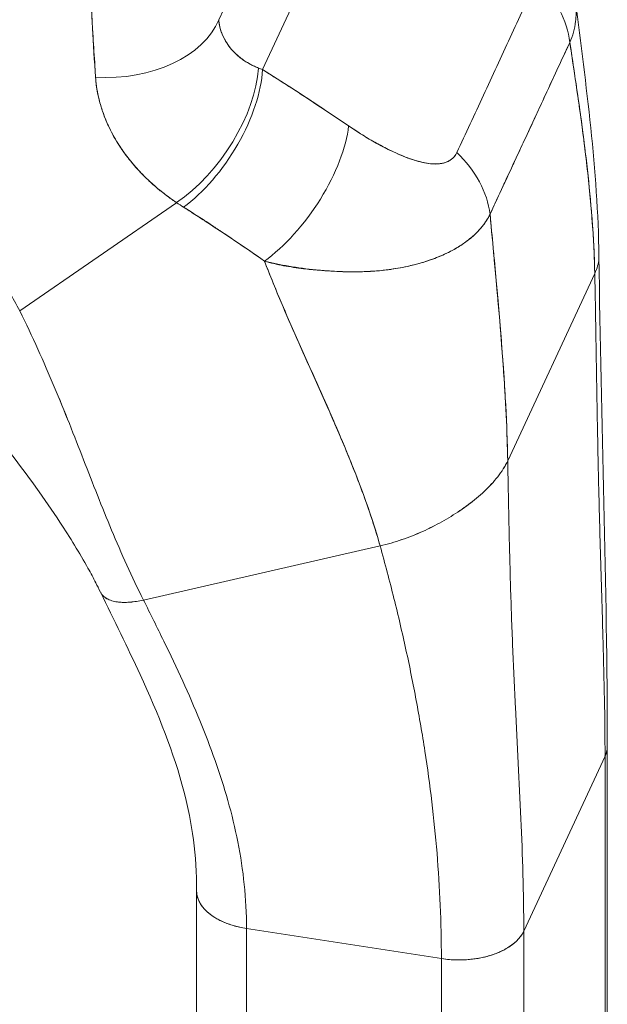
# Model space of a CAD drawing. Units: inches. Extents: x 26 to 575, y 11 to 354.
# Drawn here: x 557 to 557, y 249 to 251 of the extents above; entities that cross this region are included whole.
import ezdxf

# ---------------------------------------------------------------- set-up
doc = ezdxf.new("R2010")
doc.units = ezdxf.units.IN
doc.header["$LTSCALE"] = 35
doc.header["$MEASUREMENT"] = 0
doc.layers.add('Visible (ANSI)', color=7, linetype='Continuous', lineweight=5)

msp = doc.modelspace()

# ---------------------------------------------------------------- linework, layer by layer
at = {"layer": 'Visible (ANSI)'}
for p, q in [((556.9253, 250.6494), (557.1251, 251.08)), ((557.1251, 251.08), (556.9253, 250.6494)), ((556.8655, 250.7176), (556.9327, 250.8625)), ((556.9126, 250.6546), (556.9126, 250.6547)), ((557.2688, 250.5221), (557.2688, 250.522)), ((556.5937, 250.3195), (556.808, 250.4675)), ((556.808, 250.4675), (556.5937, 250.3195)), ((557.3775, 250.4141), (557.3775, 250.4141)), ((557.3775, 250.4141), (557.3775, 250.4141)), ((557.2603, 250.1145), (557.3792, 250.3706)), ((557.3792, 250.3706), (557.2603, 250.1145)), ((556.7627, 249.9244), (557.086, 249.9983)), ((557.086, 249.9983), (556.7627, 249.9244)), ((557.3963, 249.1364), (557.3963, 249.7245)), ((557.2822, 249.4717), (557.3932, 249.7108)), ((557.3932, 249.7108), (557.2822, 249.4717)), ((557.3932, 249.7108), (557.3932, 247.8726)), ((557.3932, 249.1227), (557.3932, 249.7108)), ((556.8354, 248.9385), (556.8354, 249.5267)), ((556.9035, 249.4754), (556.9035, 249.4754)), ((556.9035, 249.4754), (557.1697, 249.4342)), ((556.9035, 249.4754), (556.9035, 248.8873)), ((557.1697, 249.4342), (556.9035, 249.4754)), ((557.2822, 249.4717), (557.2822, 248.8836)), ((557.2822, 249.4717), (557.2822, 249.4717)), ((557.1697, 248.8461), (557.1697, 249.4342)), ((557.1697, 249.4342), (557.1697, 249.4342))]:
    msp.add_line(p, q, dxfattribs=at)
for centre, major_axis, ratio, start_param, end_param in [((557.1982, 250.6966), (0.1385, -0.0653), 0.789705, 0.459057, 1.166921), ((556.7176, 250.7405), (0.153, 0.0062), 0.665554, 4.55226, 5.996112), ((556.7176, 250.7405), (0.153, 0.0062), 0.665554, 4.552268, 5.996114), ((556.8135, 250.581), (0.0857, 0.1269), 0.497878, 4.025473, 5.591212), ((556.8135, 250.581), (-0.0857, -0.1269), 0.497877, 0.88388, 2.449619), ((556.8234, 250.5745), (0.0815, 0.1296), 0.473332, 4.00943, 5.588152), ((556.8234, 250.5745), (-0.0815, -0.1296), 0.473332, 0.867837, 2.446558), ((557.0715, 250.7258), (0.2141, 0.0134), 0.439778, 3.897245, 3.932953), ((557.0715, 250.7257), (0.214, 0.0133), 0.439316, 3.8975, 3.933213), ((556.941, 250.4975), (-0.0864, -0.1264), 0.436104, 0.8751, 2.464048), ((556.941, 250.4975), (0.0864, 0.1264), 0.436104, 4.016693, 5.605641), ((557.0889, 250.4612), (-0.1393, 0.0636), 0.78763, 3.590659, 4.298523), ((557.0889, 250.4612), (0.1393, -0.0636), 0.78763, 0.449066, 1.156931), ((557.0379, 250.6016), (0.3311, -0.0393), 0.623548, 4.02144, 4.060548), ((557.0379, 250.6016), (-0.3311, 0.0393), 0.623535, 0.879859, 0.918974), ((557.3044, 249.7245), (0.0919, 0), 0.57735, 0.266346, 0.266394), ((557.3044, 249.7245), (0.0919, 0), 0.57735, 6.021402, 6.282655), ((556.9273, 249.5267), (-0.0919, 0), 0.57735, 6.282997, 7.592164), ((557.1935, 249.4855), (0.0919, 0), 0.57735, 4.450599, 6.02137)]:
    msp.add_ellipse(centre, major_axis=major_axis, ratio=ratio, start_param=start_param, end_param=end_param, dxfattribs=at)
for points, knots in [([(556.6858, 250.8789), (556.6863, 250.8629), (556.6869, 250.8465), (556.6875, 250.8298), (556.6879, 250.8206), (556.6882, 250.8113), (556.6886, 250.802), (556.6887, 250.8007), (556.6887, 250.7994), (556.6888, 250.7981), (556.689, 250.7934), (556.6892, 250.7887), (556.6893, 250.784), (556.6899, 250.7697), (556.6905, 250.7553), (556.6912, 250.7409), (556.6916, 250.7344), (556.6919, 250.728), (556.6923, 250.7215), (556.6923, 250.7199), (556.6924, 250.7183), (556.6925, 250.7167), (556.6929, 250.7109), (556.6932, 250.7052), (556.6936, 250.6994), (556.6944, 250.686), (556.6953, 250.6726), (556.6961, 250.6591), (556.6964, 250.6548), (556.6966, 250.6505), (556.6969, 250.6463), (556.697, 250.6438), (556.6972, 250.6414), (556.6973, 250.639)], [0, 0, 0, 0, 0.215172, 0.215172, 0.215172, 0.333333, 0.333333, 0.333333, 0.349511, 0.349511, 0.349511, 0.409038, 0.409038, 0.409038, 0.587512, 0.587512, 0.587512, 0.666667, 0.666667, 0.666667, 0.686219, 0.686219, 0.686219, 0.756792, 0.756792, 0.756792, 0.91937, 0.91937, 0.91937, 0.970836, 0.970836, 0.970836, 1, 1, 1, 1]), ([(556.6973, 250.639), (556.6958, 250.6612), (556.6943, 250.6839), (556.693, 250.7072), (556.6929, 250.7099), (556.6927, 250.7126), (556.6926, 250.7153), (556.6913, 250.74), (556.6901, 250.7652), (556.6891, 250.7911), (556.689, 250.7924), (556.6889, 250.7938), (556.6889, 250.7952), (556.6878, 250.8225), (556.6867, 250.8504), (556.6858, 250.8789)], [0, 0, 0, 0, 0.298748, 0.298748, 0.298748, 0.333333, 0.333333, 0.333333, 0.649666, 0.649666, 0.649666, 0.666667, 0.666667, 0.666667, 1, 1, 1, 1]), ([(557.3452, 250.6865), (557.3471, 250.691), (557.3488, 250.6957), (557.3501, 250.7005), (557.3514, 250.7054), (557.3524, 250.7104), (557.3529, 250.7155), (557.3532, 250.718), (557.3534, 250.7205), (557.3536, 250.7231), (557.3537, 250.7258), (557.3537, 250.7285), (557.3536, 250.7313), (557.3535, 250.734), (557.3534, 250.7368), (557.3531, 250.7395), (557.3528, 250.7422), (557.3525, 250.745), (557.352, 250.7477), (557.3511, 250.7529), (557.3499, 250.7581), (557.3483, 250.7634), (557.3482, 250.7638), (557.3481, 250.7643), (557.3479, 250.7647), (557.3462, 250.7705), (557.344, 250.7763), (557.3413, 250.7822), (557.3387, 250.7881), (557.3357, 250.7941), (557.3322, 250.8001), (557.331, 250.802), (557.3299, 250.8039), (557.3287, 250.8058), (557.3261, 250.8099), (557.3233, 250.814), (557.3203, 250.8181), (557.316, 250.8241), (557.3112, 250.8302), (557.3059, 250.8363), (557.3052, 250.8371), (557.3046, 250.8378), (557.3039, 250.8386), (557.3007, 250.8422), (557.2974, 250.8459), (557.2939, 250.8495), (557.2922, 250.8512), (557.2906, 250.8529), (557.2889, 250.8546), (557.2854, 250.8582), (557.2817, 250.8618), (557.2779, 250.8654)], [0, 0, 0, 0, 0.0665991, 0.0665991, 0.0665991, 0.1337495, 0.1337495, 0.1337495, 0.1666667, 0.1666667, 0.1666667, 0.2014737, 0.2014737, 0.2014737, 0.235929, 0.235929, 0.235929, 0.2697581, 0.2697581, 0.2697581, 0.3333333, 0.3333333, 0.3333333, 0.3386445, 0.3386445, 0.3386445, 0.4081294, 0.4081294, 0.4081294, 0.4779605, 0.4779605, 0.4779605, 0.5, 0.5, 0.5, 0.5478044, 0.5478044, 0.5478044, 0.6171578, 0.6171578, 0.6171578, 0.6257679, 0.6257679, 0.6257679, 0.6666667, 0.6666667, 0.6666667, 0.6854252, 0.6854252, 0.6854252, 0.724914, 0.724914, 0.724914, 0.724914]), ([(556.5937, 250.3195), (556.5893, 250.3283), (556.5845, 250.3373), (556.5793, 250.3465), (556.574, 250.3556), (556.5684, 250.3649), (556.5622, 250.3744), (556.5561, 250.3839), (556.5495, 250.3935), (556.5424, 250.4032), (556.5354, 250.4129), (556.5278, 250.4227), (556.5198, 250.4327), (556.5118, 250.4426), (556.5033, 250.4526), (556.4943, 250.4627), (556.4852, 250.4728), (556.4757, 250.483), (556.4657, 250.4932), (556.4557, 250.5034), (556.4451, 250.5136), (556.434, 250.5239), (556.423, 250.5342), (556.4114, 250.5444), (556.3992, 250.5547), (556.3871, 250.5649), (556.3744, 250.5751), (556.3612, 250.5853), (556.348, 250.5955), (556.3342, 250.6056), (556.32, 250.6156), (556.3057, 250.6256), (556.2908, 250.6355), (556.2755, 250.6453), (556.2601, 250.6551), (556.2442, 250.6647), (556.2277, 250.6742), (556.2113, 250.6836), (556.1943, 250.6929), (556.1768, 250.702), (556.1593, 250.711), (556.1412, 250.7199), (556.1227, 250.7285), (556.1041, 250.7371), (556.085, 250.7454), (556.0654, 250.7534), (556.0545, 250.7579), (556.0433, 250.7622), (556.032, 250.7665)], [0, 0, 0, 0, 0.06426, 0.06426, 0.06426, 0.128523, 0.128523, 0.128523, 0.192785, 0.192785, 0.192785, 0.257047, 0.257047, 0.257047, 0.321309, 0.321309, 0.321309, 0.385571, 0.385571, 0.385571, 0.449834, 0.449834, 0.449834, 0.514096, 0.514096, 0.514096, 0.578358, 0.578358, 0.578358, 0.64262, 0.64262, 0.64262, 0.706882, 0.706882, 0.706882, 0.771145, 0.771145, 0.771145, 0.835407, 0.835407, 0.835407, 0.899669, 0.899669, 0.899669, 0.963931, 0.963931, 0.963931, 1, 1, 1, 1]), ([(557.1908, 250.5361), (557.2028, 250.562), (557.2149, 250.588), (557.2271, 250.6143), (557.2393, 250.6406), (557.2516, 250.6671), (557.2638, 250.6934), (557.276, 250.7196), (557.288, 250.7456), (557.3, 250.7714)], [0, 0, 0, 0, 0.333333, 0.333333, 0.333333, 0.666667, 0.666667, 0.666667, 1, 1, 1, 1]), ([(556.8655, 250.7176), (556.8657, 250.7158), (556.8659, 250.714), (556.8662, 250.7123), (556.8669, 250.7079), (556.8681, 250.7035), (556.8697, 250.6993), (556.8712, 250.6955), (556.8729, 250.6919), (556.875, 250.6884), (556.8768, 250.6853), (556.8789, 250.6822), (556.8812, 250.6793), (556.8832, 250.6768), (556.8855, 250.6743), (556.8878, 250.672), (556.8899, 250.6699), (556.8922, 250.6679), (556.8946, 250.666), (556.8967, 250.6643), (556.8989, 250.6627), (556.9012, 250.6611), (556.9033, 250.6597), (556.9055, 250.6584), (556.9077, 250.6571), (556.9098, 250.656), (556.912, 250.6549), (556.9142, 250.6539), (556.916, 250.653), (556.9179, 250.6522), (556.9198, 250.6515)], [0, 0, 0, 0, 0.063513, 0.063513, 0.063513, 0.222312, 0.222312, 0.222312, 0.363, 0.363, 0.363, 0.4873, 0.4873, 0.4873, 0.597282, 0.597282, 0.597282, 0.695064, 0.695064, 0.695064, 0.782876, 0.782876, 0.782876, 0.863021, 0.863021, 0.863021, 0.937815, 0.937815, 0.937815, 1, 1, 1, 1]), ([(556.8655, 250.7176), (556.8663, 250.7086), (556.8689, 250.6998), (556.8733, 250.6914), (556.8777, 250.683), (556.884, 250.6751), (556.8918, 250.6683), (556.8996, 250.6615), (556.9091, 250.6558), (556.9198, 250.6515)], [0, 0, 0, 0, 0.333333, 0.333333, 0.333333, 0.666667, 0.666667, 0.666667, 1, 1, 1, 1]), ([(557.2362, 250.4516), (557.2413, 250.4629), (557.2465, 250.4742), (557.2518, 250.4855), (557.2569, 250.4966), (557.2621, 250.5077), (557.2674, 250.519), (557.2689, 250.5223), (557.2705, 250.5256), (557.272, 250.5289), (557.2756, 250.5366), (557.2793, 250.5445), (557.2829, 250.5523), (557.2881, 250.5634), (557.2933, 250.5746), (557.2984, 250.5857), (557.302, 250.5933), (557.3055, 250.601), (557.309, 250.6086), (557.3106, 250.6121), (557.3123, 250.6156), (557.3139, 250.6192), (557.3191, 250.6305), (557.3242, 250.6417), (557.3294, 250.6528), (557.3346, 250.6641), (557.3399, 250.6753), (557.3452, 250.6865)], [0, 0, 0, 0, 0.146953, 0.146953, 0.146953, 0.291147, 0.291147, 0.291147, 0.333333, 0.333333, 0.333333, 0.431915, 0.431915, 0.431915, 0.570999, 0.570999, 0.570999, 0.666667, 0.666667, 0.666667, 0.711352, 0.711352, 0.711352, 0.854594, 0.854594, 0.854594, 1, 1, 1, 1]), ([(557.3452, 250.6865), (557.3362, 250.6675), (557.3274, 250.6484), (557.3185, 250.6293), (557.3092, 250.6092), (557.3, 250.5892), (557.2907, 250.5691), (557.2813, 250.5491), (557.272, 250.5291), (557.2627, 250.5091), (557.2598, 250.5028), (557.2569, 250.4966), (557.254, 250.4904), (557.248, 250.4775), (557.2421, 250.4645), (557.2362, 250.4516)], [0, 0, 0, 0, 0.24471, 0.24471, 0.24471, 0.500303, 0.500303, 0.500303, 0.755735, 0.755735, 0.755735, 0.834924, 0.834924, 0.834924, 1, 1, 1, 1]), ([(557.3792, 250.3706), (557.3788, 250.3906), (557.3778, 250.411), (557.3764, 250.432), (557.375, 250.4529), (557.3731, 250.4742), (557.3709, 250.496), (557.3686, 250.5177), (557.366, 250.5397), (557.3631, 250.5621), (557.3602, 250.5845), (557.357, 250.6071), (557.3536, 250.6299), (557.3509, 250.6486), (557.348, 250.6675), (557.3452, 250.6865)], [0, 0, 0, 0, 0.207436, 0.207436, 0.207436, 0.414872, 0.414872, 0.414872, 0.622309, 0.622309, 0.622309, 0.829745, 0.829745, 0.829745, 1, 1, 1, 1]), ([(557.3452, 250.6865), (557.3494, 250.6587), (557.3535, 250.6311), (557.3574, 250.6039), (557.3613, 250.5765), (557.3648, 250.5495), (557.3679, 250.523), (557.371, 250.4965), (557.3736, 250.4704), (557.3755, 250.445), (557.3774, 250.4195), (557.3787, 250.3947), (557.3792, 250.3706)], [0, 0, 0, 0, 0.249407, 0.249407, 0.249407, 0.499604, 0.499604, 0.499604, 0.749802, 0.749802, 0.749802, 1, 1, 1, 1]), ([(556.9253, 250.6494), (556.9361, 250.6426), (556.9469, 250.6357), (556.9576, 250.6289), (556.9602, 250.6272), (556.9628, 250.6256), (556.9653, 250.6239), (556.9769, 250.6165), (556.9883, 250.609), (556.9996, 250.6016), (557.0012, 250.6005), (557.0029, 250.5994), (557.0046, 250.5983), (557.0175, 250.5897), (557.0303, 250.581), (557.0429, 250.5724)], [0, 0, 0, 0, 0.268639, 0.268639, 0.268639, 0.333333, 0.333333, 0.333333, 0.623788, 0.623788, 0.623788, 0.666667, 0.666667, 0.666667, 1, 1, 1, 1]), ([(556.9253, 250.6494), (556.9388, 250.6409), (556.9521, 250.6324), (556.9654, 250.6239), (556.9786, 250.6154), (556.9917, 250.6068), (557.0046, 250.5982), (557.0175, 250.5897), (557.0303, 250.5811), (557.0429, 250.5724)], [0, 0, 0, 0, 0.333333, 0.333333, 0.333333, 0.666667, 0.666667, 0.666667, 1, 1, 1, 1]), ([(556.808, 250.4675), (556.8039, 250.4703), (556.7999, 250.4731), (556.7961, 250.4759), (556.7914, 250.4794), (556.7868, 250.483), (556.7825, 250.4866), (556.7778, 250.4905), (556.7733, 250.4946), (556.769, 250.4986), (556.7663, 250.5012), (556.7638, 250.5037), (556.7613, 250.5063), (556.7592, 250.5083), (556.7573, 250.5104), (556.7553, 250.5125), (556.7505, 250.5179), (556.7459, 250.5233), (556.7417, 250.5288), (556.7368, 250.535), (556.7323, 250.5414), (556.7283, 250.5478), (556.7281, 250.5482), (556.7279, 250.5485), (556.7277, 250.5488), (556.7233, 250.5559), (556.7193, 250.5631), (556.7159, 250.5703), (556.7122, 250.578), (556.7091, 250.5858), (556.7065, 250.5936), (556.7061, 250.5946), (556.7058, 250.5956), (556.7055, 250.5966), (556.7023, 250.6066), (556.7, 250.6168), (556.6986, 250.6268), (556.698, 250.6309), (556.6976, 250.6349), (556.6973, 250.639)], [0, 0, 0, 0, 0.057355, 0.057355, 0.057355, 0.127207, 0.127207, 0.127207, 0.203207, 0.203207, 0.203207, 0.25, 0.25, 0.25, 0.287987, 0.287987, 0.287987, 0.384242, 0.384242, 0.384242, 0.494472, 0.494472, 0.494472, 0.5, 0.5, 0.5, 0.620982, 0.620982, 0.620982, 0.75, 0.75, 0.75, 0.766262, 0.766262, 0.766262, 0.932672, 0.932672, 0.932672, 1, 1, 1, 1]), ([(556.6973, 250.639), (556.6977, 250.6318), (556.6987, 250.6246), (556.7001, 250.6174), (556.7009, 250.6136), (556.7018, 250.6098), (556.7028, 250.606), (556.7042, 250.6008), (556.7058, 250.5955), (556.7077, 250.5902), (556.7097, 250.5844), (556.7121, 250.5785), (556.7148, 250.5726), (556.7184, 250.5647), (556.7227, 250.5567), (556.7278, 250.5486), (556.73, 250.5451), (556.7323, 250.5416), (556.7348, 250.5381), (556.7399, 250.5307), (556.7458, 250.5232), (556.7524, 250.5157), (556.7547, 250.5131), (556.7571, 250.5105), (556.7596, 250.508), (556.7614, 250.5061), (556.7633, 250.5042), (556.7652, 250.5023), (556.7697, 250.4979), (556.7745, 250.4935), (556.7797, 250.4892), (556.7829, 250.4864), (556.7863, 250.4836), (556.7898, 250.4808), (556.7956, 250.4763), (556.8017, 250.4718), (556.808, 250.4675)], [0, 0, 0, 0, 0.13127, 0.13127, 0.13127, 0.2, 0.2, 0.2, 0.295706, 0.295706, 0.295706, 0.4, 0.4, 0.4, 0.539952, 0.539952, 0.539952, 0.6, 0.6, 0.6, 0.725303, 0.725303, 0.725303, 0.768562, 0.768562, 0.768562, 0.8, 0.8, 0.8, 0.873831, 0.873831, 0.873831, 0.921366, 0.921366, 0.921366, 1, 1, 1, 1]), ([(557.0429, 250.5724), (557.0483, 250.5687), (557.0538, 250.5651), (557.0594, 250.5616), (557.0657, 250.5577), (557.072, 250.5539), (557.0783, 250.5504), (557.0845, 250.5468), (557.0908, 250.5435), (557.0969, 250.5404), (557.1025, 250.5377), (557.108, 250.5351), (557.1133, 250.5328), (557.1182, 250.5308), (557.1229, 250.5289), (557.1275, 250.5273), (557.1293, 250.5267), (557.131, 250.5261), (557.1327, 250.5256), (557.1351, 250.5249), (557.1374, 250.5242), (557.1397, 250.5236), (557.1434, 250.5226), (557.1469, 250.5219), (557.1503, 250.5213), (557.1535, 250.5208), (557.1565, 250.5205), (557.1595, 250.5204), (557.1622, 250.5203), (557.1647, 250.5204), (557.1672, 250.5207), (557.1678, 250.5208), (557.1684, 250.5209), (557.169, 250.521), (557.1706, 250.5212), (557.1721, 250.5216), (557.1736, 250.522), (557.1755, 250.5225), (557.1772, 250.5232), (557.1789, 250.524), (557.1804, 250.5247), (557.1818, 250.5256), (557.1831, 250.5266), (557.1843, 250.5275), (557.1854, 250.5285), (557.1864, 250.5295), (557.1874, 250.5305), (557.1882, 250.5316), (557.189, 250.5328), (557.1897, 250.5338), (557.1903, 250.5349), (557.1908, 250.5361)], [0, 0, 0, 0, 0.090139, 0.090139, 0.090139, 0.192543, 0.192543, 0.192543, 0.294178, 0.294178, 0.294178, 0.386219, 0.386219, 0.386219, 0.468683, 0.468683, 0.468683, 0.5, 0.5, 0.5, 0.543483, 0.543483, 0.543483, 0.612641, 0.612641, 0.612641, 0.676614, 0.676614, 0.676614, 0.73542, 0.73542, 0.73542, 0.75, 0.75, 0.75, 0.789344, 0.789344, 0.789344, 0.838902, 0.838902, 0.838902, 0.884415, 0.884415, 0.884415, 0.926226, 0.926226, 0.926226, 0.964707, 0.964707, 0.964707, 1, 1, 1, 1]), ([(557.0429, 250.5724), (557.0542, 250.5648), (557.0649, 250.5581), (557.0751, 250.5522), (557.0853, 250.5463), (557.0949, 250.5413), (557.1041, 250.537), (557.1132, 250.5327), (557.1218, 250.5292), (557.1298, 250.5265), (557.1378, 250.5239), (557.1453, 250.522), (557.152, 250.5211), (557.1588, 250.5202), (557.1648, 250.5202), (557.17, 250.5211), (557.1752, 250.5221), (557.1796, 250.5239), (557.1831, 250.5265), (557.1865, 250.529), (557.1891, 250.5322), (557.1908, 250.5361)], [0, 0, 0, 0, 0.142857, 0.142857, 0.142857, 0.285714, 0.285714, 0.285714, 0.428571, 0.428571, 0.428571, 0.571429, 0.571429, 0.571429, 0.714286, 0.714286, 0.714286, 0.857143, 0.857143, 0.857143, 1, 1, 1, 1]), ([(556.8176, 250.4613), (556.8292, 250.4539), (556.8411, 250.4464), (556.8531, 250.4385), (556.8577, 250.4354), (556.8624, 250.4324), (556.8671, 250.4293), (556.8674, 250.4291), (556.8676, 250.4289), (556.8679, 250.4287), (556.8752, 250.4239), (556.8825, 250.4189), (556.8899, 250.4139), (556.9024, 250.4055), (556.9152, 250.3967), (556.928, 250.3876)], [0, 0, 0, 0, 0.333333, 0.333333, 0.333333, 0.461137, 0.461137, 0.461137, 0.468697, 0.468697, 0.468697, 0.666667, 0.666667, 0.666667, 1, 1, 1, 1]), ([(556.928, 250.3876), (556.9146, 250.3971), (556.9011, 250.4063), (556.8876, 250.4155), (556.8746, 250.4243), (556.8615, 250.433), (556.8483, 250.4416), (556.8381, 250.4482), (556.8279, 250.4548), (556.8176, 250.4613)], [0, 0, 0, 0, 0.368344, 0.368344, 0.368344, 0.724557, 0.724557, 0.724557, 1, 1, 1, 1]), ([(557.2362, 250.4516), (557.2348, 250.4488), (557.2333, 250.4461), (557.2316, 250.4434), (557.2297, 250.4406), (557.2277, 250.4378), (557.2255, 250.4351), (557.2232, 250.4321), (557.2206, 250.4293), (557.2179, 250.4266), (557.2167, 250.4254), (557.2155, 250.4242), (557.2143, 250.4231), (557.2124, 250.4214), (557.2104, 250.4197), (557.2083, 250.418), (557.2047, 250.415), (557.2008, 250.4122), (557.1966, 250.4094), (557.1921, 250.4065), (557.1874, 250.4037), (557.1823, 250.4011), (557.1813, 250.4006), (557.1803, 250.4), (557.1793, 250.3995), (557.1749, 250.3973), (557.1702, 250.3952), (557.1654, 250.3933), (557.1591, 250.3907), (557.1525, 250.3884), (557.1455, 250.3863), (557.1412, 250.3849), (557.1367, 250.3837), (557.132, 250.3825), (557.129, 250.3818), (557.1259, 250.381), (557.1228, 250.3804), (557.1147, 250.3786), (557.1061, 250.3771), (557.0971, 250.3759), (557.0893, 250.3749), (557.0812, 250.3741), (557.0727, 250.3736), (557.0712, 250.3735), (557.0696, 250.3735), (557.0681, 250.3734), (557.0575, 250.3729), (557.0465, 250.3728), (557.0352, 250.3731), (557.0244, 250.3735), (557.0133, 250.3742), (557.0022, 250.3752), (557.0009, 250.3753), (556.9997, 250.3754), (556.9985, 250.3756), (556.9861, 250.3768), (556.9736, 250.3785), (556.9611, 250.3807), (556.9501, 250.3826), (556.9391, 250.3849), (556.928, 250.3876)], [0, 0, 0, 0, 0.045131, 0.045131, 0.045131, 0.093426, 0.093426, 0.093426, 0.144884, 0.144884, 0.144884, 0.166667, 0.166667, 0.166667, 0.199814, 0.199814, 0.199814, 0.258524, 0.258524, 0.258524, 0.321011, 0.321011, 0.321011, 0.333333, 0.333333, 0.333333, 0.387116, 0.387116, 0.387116, 0.456419, 0.456419, 0.456419, 0.5, 0.5, 0.5, 0.528256, 0.528256, 0.528256, 0.602165, 0.602165, 0.602165, 0.666667, 0.666667, 0.666667, 0.678273, 0.678273, 0.678273, 0.757412, 0.757412, 0.757412, 0.833333, 0.833333, 0.833333, 0.841729, 0.841729, 0.841729, 0.926303, 0.926303, 0.926303, 1, 1, 1, 1]), ([(556.928, 250.3876), (556.9365, 250.3851), (556.9452, 250.3831), (556.9541, 250.3814), (556.9631, 250.3797), (556.9723, 250.3783), (556.9814, 250.3772), (556.9884, 250.3764), (556.9955, 250.3757), (557.0024, 250.3752), (557.0025, 250.3752), (557.0026, 250.3752), (557.0028, 250.3752), (557.005, 250.375), (557.0073, 250.3748), (557.0096, 250.3746), (557.0192, 250.374), (557.0286, 250.3735), (557.0379, 250.3732), (557.0474, 250.373), (557.0566, 250.373), (557.0655, 250.3733), (557.0681, 250.3734), (557.0705, 250.3735), (557.073, 250.3737), (557.0784, 250.374), (557.0836, 250.3744), (557.0887, 250.3749), (557.0898, 250.375), (557.0908, 250.3751), (557.0919, 250.3753), (557.1005, 250.3762), (557.1087, 250.3775), (557.1166, 250.3791), (557.122, 250.3801), (557.1272, 250.3813), (557.1323, 250.3826), (557.1347, 250.3832), (557.137, 250.3838), (557.1392, 250.3844), (557.1465, 250.3864), (557.1533, 250.3887), (557.1598, 250.3911), (557.1663, 250.3935), (557.1724, 250.3962), (557.1782, 250.399), (557.1786, 250.3992), (557.1791, 250.3994), (557.1795, 250.3996), (557.1848, 250.4023), (557.1897, 250.405), (557.1943, 250.408), (557.1968, 250.4095), (557.1991, 250.4111), (557.2014, 250.4127), (557.2038, 250.4144), (557.206, 250.4161), (557.2081, 250.4178), (557.2103, 250.4196), (557.2124, 250.4214), (557.2144, 250.4232), (557.2162, 250.4249), (557.218, 250.4267), (557.2197, 250.4284), (557.2232, 250.4321), (557.2263, 250.4358), (557.2291, 250.4397), (557.2318, 250.4435), (557.2341, 250.4475), (557.2362, 250.4516)], [0, 0, 0, 0, 0.059089, 0.059089, 0.059089, 0.119883, 0.119883, 0.119883, 0.166667, 0.166667, 0.166667, 0.167443, 0.167443, 0.167443, 0.182749, 0.182749, 0.182749, 0.247761, 0.247761, 0.247761, 0.314587, 0.314587, 0.314587, 0.333333, 0.333333, 0.333333, 0.374243, 0.374243, 0.374243, 0.382853, 0.382853, 0.382853, 0.452216, 0.452216, 0.452216, 0.5, 0.5, 0.5, 0.522064, 0.522064, 0.522064, 0.591884, 0.591884, 0.591884, 0.661356, 0.661356, 0.661356, 0.666667, 0.666667, 0.666667, 0.730236, 0.730236, 0.730236, 0.764063, 0.764063, 0.764063, 0.798519, 0.798519, 0.798519, 0.833333, 0.833333, 0.833333, 0.866245, 0.866245, 0.866245, 0.933397, 0.933397, 0.933397, 1, 1, 1, 1]), ([(557.2603, 250.1145), (557.2599, 250.1387), (557.2589, 250.1642), (557.2575, 250.1907), (557.2561, 250.2173), (557.2542, 250.2449), (557.252, 250.2733), (557.2498, 250.3017), (557.2473, 250.331), (557.2446, 250.3608), (557.2419, 250.3905), (557.239, 250.4209), (557.2362, 250.4516)], [0, 0, 0, 0, 0.250198, 0.250198, 0.250198, 0.500396, 0.500396, 0.500396, 0.750593, 0.750593, 0.750593, 1, 1, 1, 1]), ([(557.2362, 250.4516), (557.2381, 250.4306), (557.24, 250.4098), (557.242, 250.3893), (557.2443, 250.3643), (557.2465, 250.3396), (557.2486, 250.3154), (557.2506, 250.2912), (557.2525, 250.2675), (557.2542, 250.2445), (557.2558, 250.2214), (557.2571, 250.1989), (557.2582, 250.1772), (557.2592, 250.1555), (557.2599, 250.1346), (557.2603, 250.1145)], [0, 0, 0, 0, 0.170255, 0.170255, 0.170255, 0.377691, 0.377691, 0.377691, 0.585128, 0.585128, 0.585128, 0.792564, 0.792564, 0.792564, 1, 1, 1, 1]), ([(556.928, 250.3876), (556.9282, 250.3872), (556.9283, 250.3868), (556.9285, 250.3865), (556.937, 250.3642), (556.9462, 250.3422), (556.9556, 250.3202), (556.965, 250.2981), (556.9748, 250.2762), (556.9846, 250.2544), (556.9944, 250.2325), (557.0042, 250.2108), (557.0137, 250.1891), (557.0233, 250.1674), (557.0326, 250.1458), (557.0414, 250.1243), (557.0502, 250.1029), (557.0585, 250.0816), (557.066, 250.0606), (557.0735, 250.0395), (557.0803, 250.0187), (557.086, 249.9983)], [0, 0, 0, 0, 0.002892, 0.002892, 0.002892, 0.169077, 0.169077, 0.169077, 0.335261, 0.335261, 0.335261, 0.501446, 0.501446, 0.501446, 0.667631, 0.667631, 0.667631, 0.833815, 0.833815, 0.833815, 1, 1, 1, 1]), ([(557.086, 249.9983), (557.0817, 250.0137), (557.0768, 250.0292), (557.0715, 250.045), (557.0661, 250.0607), (557.0603, 250.0766), (557.0541, 250.0926), (557.0479, 250.1086), (557.0414, 250.1247), (557.0346, 250.1409), (557.0278, 250.1571), (557.0207, 250.1733), (557.0135, 250.1896), (557.0063, 250.2059), (556.999, 250.2223), (556.9916, 250.2387), (556.9842, 250.2551), (556.9769, 250.2716), (556.9696, 250.2881), (556.9623, 250.3046), (556.9551, 250.3211), (556.9482, 250.3377), (556.9412, 250.3543), (556.9344, 250.3709), (556.928, 250.3876)], [0, 0, 0, 0, 0.125, 0.125, 0.125, 0.25, 0.25, 0.25, 0.375, 0.375, 0.375, 0.5, 0.5, 0.5, 0.625, 0.625, 0.625, 0.75, 0.75, 0.75, 0.875, 0.875, 0.875, 1, 1, 1, 1]), ([(557.3792, 250.3706), (557.3809, 250.3744), (557.3835, 250.3813), (557.3848, 250.3888), (557.3849, 250.3928), (557.3849, 250.3939)], [0, 0, 0, 0, 0.0666667, 0.1333333, 0.1611251, 0.1611251, 0.1611251, 0.1611251]), ([(557.3849, 250.3939), (557.3849, 250.3928), (557.3849, 250.3916), (557.3848, 250.3904), (557.3846, 250.3875), (557.384, 250.3844), (557.3831, 250.3811), (557.3822, 250.3779), (557.3809, 250.3744), (557.3792, 250.3706)], [0.8388749, 0.8388749, 0.8388749, 0.8388749, 0.8666667, 0.8666667, 0.8666667, 0.9333333, 0.9333333, 0.9333333, 1, 1, 1, 1]), ([(557.3932, 249.7108), (557.3932, 249.7369), (557.3929, 249.763), (557.3924, 249.7891), (557.3919, 249.8152), (557.3913, 249.8413), (557.3905, 249.8675), (557.3898, 249.8937), (557.389, 249.92), (557.3882, 249.9464), (557.3874, 249.9728), (557.3867, 249.9994), (557.3859, 250.0263), (557.3852, 250.0531), (557.3845, 250.0803), (557.3839, 250.1078), (557.3833, 250.1353), (557.3828, 250.1633), (557.3823, 250.1918), (557.3818, 250.2202), (557.3813, 250.2493), (557.3808, 250.279), (557.3804, 250.3088), (557.3798, 250.3393), (557.3792, 250.3706)], [0, 0, 0, 0, 0.125, 0.125, 0.125, 0.25, 0.25, 0.25, 0.375, 0.375, 0.375, 0.5, 0.5, 0.5, 0.625, 0.625, 0.625, 0.75, 0.75, 0.75, 0.875, 0.875, 0.875, 1, 1, 1, 1]), ([(557.3792, 250.3706), (557.3798, 250.3393), (557.3804, 250.3088), (557.3808, 250.279), (557.3813, 250.2493), (557.3818, 250.2202), (557.3823, 250.1918), (557.3828, 250.1633), (557.3833, 250.1353), (557.3839, 250.1078), (557.3845, 250.0803), (557.3852, 250.0531), (557.3859, 250.0263), (557.3867, 249.9994), (557.3874, 249.9728), (557.3882, 249.9464), (557.389, 249.92), (557.3898, 249.8937), (557.3905, 249.8675), (557.3913, 249.8413), (557.3919, 249.8152), (557.3924, 249.7891), (557.3929, 249.763), (557.3932, 249.7369), (557.3932, 249.7108)], [0, 0, 0, 0, 0.125, 0.125, 0.125, 0.25, 0.25, 0.25, 0.375, 0.375, 0.375, 0.5, 0.5, 0.5, 0.625, 0.625, 0.625, 0.75, 0.75, 0.75, 0.875, 0.875, 0.875, 1, 1, 1, 1]), ([(556.7627, 249.9244), (556.7547, 249.9405), (556.7471, 249.9564), (556.7399, 249.9722), (556.7327, 249.9881), (556.7259, 250.0039), (556.7193, 250.0198), (556.7126, 250.0357), (556.7062, 250.0516), (556.6999, 250.0676), (556.6935, 250.0837), (556.6872, 250.0998), (556.6809, 250.1161), (556.6745, 250.1324), (556.6681, 250.1489), (556.6615, 250.1655), (556.6549, 250.1821), (556.648, 250.1989), (556.6409, 250.2159), (556.6338, 250.2329), (556.6263, 250.25), (556.6185, 250.2673), (556.6107, 250.2846), (556.6024, 250.302), (556.5937, 250.3195)], [0, 0, 0, 0, 0.125, 0.125, 0.125, 0.25, 0.25, 0.25, 0.375, 0.375, 0.375, 0.5, 0.5, 0.5, 0.625, 0.625, 0.625, 0.75, 0.75, 0.75, 0.875001, 0.875001, 0.875001, 1, 1, 1, 1]), ([(556.5937, 250.3195), (556.6024, 250.302), (556.6107, 250.2846), (556.6185, 250.2673), (556.6263, 250.25), (556.6338, 250.2329), (556.6409, 250.2159), (556.648, 250.199), (556.6548, 250.1822), (556.6615, 250.1655), (556.6681, 250.1489), (556.6745, 250.1324), (556.6809, 250.1161), (556.6872, 250.0998), (556.6935, 250.0837), (556.6999, 250.0676), (556.7062, 250.0516), (556.7126, 250.0357), (556.7193, 250.0198), (556.7259, 250.0039), (556.7327, 249.9881), (556.7399, 249.9722), (556.7471, 249.9564), (556.7547, 249.9405), (556.7627, 249.9244)], [0, 0, 0, 0, 0.124961, 0.124961, 0.124961, 0.249967, 0.249967, 0.249967, 0.374972, 0.374972, 0.374972, 0.499978, 0.499978, 0.499978, 0.624983, 0.624983, 0.624983, 0.749989, 0.749989, 0.749989, 0.874994, 0.874994, 0.874994, 1, 1, 1, 1]), ([(556.7041, 249.935), (556.7019, 249.9397), (556.6997, 249.944), (556.6944, 249.9543), (556.6908, 249.961), (556.6754, 249.9885), (556.6624, 250.0098), (556.6072, 250.0938), (556.5561, 250.1595), (556.4838, 250.2431), (556.4699, 250.2588), (556.4557, 250.2745)], [0, 0, 0, 0, 0.062416, 0.062416, 0.164444, 0.164444, 0.470596, 0.470596, 1.398736, 1.398736, 1.609174, 1.609174, 1.609174, 1.609174]), ([(557.2603, 250.1145), (557.2586, 250.1108), (557.2565, 250.1071), (557.2543, 250.1035), (557.252, 250.0999), (557.2494, 250.0964), (557.2467, 250.0929), (557.2439, 250.0894), (557.241, 250.086), (557.2379, 250.0827), (557.2348, 250.0793), (557.2316, 250.0761), (557.2282, 250.0729), (557.2248, 250.0697), (557.2213, 250.0666), (557.2177, 250.0636), (557.2141, 250.0606), (557.2104, 250.0577), (557.2066, 250.0548), (557.2028, 250.052), (557.1989, 250.0492), (557.195, 250.0465), (557.191, 250.0439), (557.187, 250.0412), (557.1829, 250.0387), (557.1788, 250.0362), (557.1746, 250.0337), (557.1703, 250.0314), (557.1661, 250.029), (557.1617, 250.0267), (557.1573, 250.0245), (557.1529, 250.0223), (557.1485, 250.0201), (557.1439, 250.0181), (557.1394, 250.0161), (557.1348, 250.0141), (557.1301, 250.0122), (557.1254, 250.0104), (557.1207, 250.0086), (557.1159, 250.0069), (557.111, 250.0053), (557.1061, 250.0037), (557.1012, 250.0022), (557.0962, 250.0008), (557.0911, 249.9995), (557.086, 249.9983)], [0, 0, 0, 0, 0.066667, 0.066667, 0.066667, 0.133333, 0.133333, 0.133333, 0.2, 0.2, 0.2, 0.266667, 0.266667, 0.266667, 0.333333, 0.333333, 0.333333, 0.4, 0.4, 0.4, 0.466667, 0.466667, 0.466667, 0.533333, 0.533333, 0.533333, 0.6, 0.6, 0.6, 0.666667, 0.666667, 0.666667, 0.733333, 0.733333, 0.733333, 0.8, 0.8, 0.8, 0.866667, 0.866667, 0.866667, 0.933333, 0.933333, 0.933333, 1, 1, 1, 1]), ([(557.2822, 249.4717), (557.2822, 249.4979), (557.2818, 249.5236), (557.2811, 249.5492), (557.2803, 249.5748), (557.2794, 249.6002), (557.2782, 249.6255), (557.2771, 249.6509), (557.2758, 249.6761), (557.2746, 249.7015), (557.2733, 249.7268), (557.272, 249.7523), (557.2707, 249.778), (557.2695, 249.8038), (557.2683, 249.8298), (557.2672, 249.8563), (557.2661, 249.8828), (557.2652, 249.9098), (557.2643, 249.9376), (557.2635, 249.9653), (557.2627, 249.9937), (557.2621, 250.0231), (557.2614, 250.0525), (557.2609, 250.0829), (557.2603, 250.1145)], [0, 0, 0, 0, 0.125, 0.125, 0.125, 0.25, 0.25, 0.25, 0.375, 0.375, 0.375, 0.5, 0.5, 0.5, 0.625, 0.625, 0.625, 0.75, 0.75, 0.75, 0.875, 0.875, 0.875, 1, 1, 1, 1]), ([(557.2603, 250.1145), (557.2609, 250.0829), (557.2614, 250.0525), (557.2621, 250.0231), (557.2627, 249.9937), (557.2635, 249.9653), (557.2643, 249.9376), (557.2652, 249.9098), (557.2661, 249.8828), (557.2672, 249.8563), (557.2683, 249.8298), (557.2695, 249.8038), (557.2707, 249.778), (557.272, 249.7523), (557.2733, 249.7268), (557.2746, 249.7015), (557.2758, 249.6761), (557.2771, 249.6509), (557.2782, 249.6255), (557.2794, 249.6002), (557.2803, 249.5748), (557.2811, 249.5492), (557.2818, 249.5236), (557.2822, 249.4979), (557.2822, 249.4717)], [0, 0, 0, 0, 0.125, 0.125, 0.125, 0.25, 0.25, 0.25, 0.375, 0.375, 0.375, 0.5, 0.5, 0.5, 0.625, 0.625, 0.625, 0.75, 0.75, 0.75, 0.875, 0.875, 0.875, 1, 1, 1, 1]), ([(557.1697, 249.4342), (557.1697, 249.4588), (557.1692, 249.4831), (557.1681, 249.5071), (557.1671, 249.5311), (557.1656, 249.5548), (557.1637, 249.5784), (557.1617, 249.6019), (557.1594, 249.6253), (557.1566, 249.6485), (557.1538, 249.6718), (557.1507, 249.6949), (557.1471, 249.7179), (557.1436, 249.741), (557.1396, 249.764), (557.1353, 249.7871), (557.131, 249.8101), (557.1264, 249.8332), (557.1213, 249.8565), (557.1162, 249.8797), (557.1108, 249.9031), (557.1049, 249.9267), (557.099, 249.9503), (557.0928, 249.9741), (557.086, 249.9983)], [0, 0, 0, 0, 0.125, 0.125, 0.125, 0.25, 0.25, 0.25, 0.375, 0.375, 0.375, 0.5, 0.5, 0.5, 0.625, 0.625, 0.625, 0.75, 0.75, 0.75, 0.875, 0.875, 0.875, 1, 1, 1, 1]), ([(557.086, 249.9983), (557.0928, 249.9741), (557.099, 249.9503), (557.1049, 249.9267), (557.1108, 249.9031), (557.1162, 249.8797), (557.1213, 249.8565), (557.1264, 249.8332), (557.131, 249.8101), (557.1353, 249.7871), (557.1396, 249.764), (557.1436, 249.741), (557.1471, 249.7179), (557.1507, 249.6949), (557.1538, 249.6718), (557.1566, 249.6485), (557.1594, 249.6253), (557.1617, 249.6019), (557.1637, 249.5784), (557.1656, 249.5548), (557.1671, 249.5311), (557.1681, 249.5071), (557.1692, 249.4831), (557.1697, 249.4588), (557.1697, 249.4342)], [0, 0, 0, 0, 0.125, 0.125, 0.125, 0.25, 0.25, 0.25, 0.375, 0.375, 0.375, 0.5, 0.5, 0.5, 0.625, 0.625, 0.625, 0.75, 0.75, 0.75, 0.875, 0.875, 0.875, 1, 1, 1, 1]), ([(556.7041, 249.935), (556.7043, 249.9346), (556.7049, 249.9335), (556.7059, 249.9321), (556.7071, 249.9306), (556.7084, 249.9293), (556.7103, 249.9278), (556.7127, 249.9262), (556.7159, 249.9246), (556.7193, 249.9234), (556.7231, 249.9224), (556.7273, 249.9217), (556.7322, 249.9212), (556.7379, 249.9211), (556.7447, 249.9214), (556.7528, 249.9224), (556.7592, 249.9236), (556.7627, 249.9244)], [0.2294118, 0.2294118, 0.2294118, 0.2294118, 0.25, 0.28125, 0.3125, 0.34375, 0.375, 0.4375, 0.5, 0.5625, 0.625, 0.6875, 0.75, 0.8125, 0.875, 0.9375, 1, 1, 1, 1]), ([(556.8354, 249.5267), (556.8354, 249.5758), (556.8293, 249.619), (556.8043, 249.7156), (556.7833, 249.7678), (556.7416, 249.8585), (556.7224, 249.8975), (556.7041, 249.935)], [0, 0, 0, 0, 0.623895, 0.623895, 1.372017, 1.372017, 1.859816, 1.859816, 1.859816, 1.859816]), ([(556.7627, 249.9244), (556.7592, 249.9236), (556.756, 249.923), (556.753, 249.9225), (556.7501, 249.9221), (556.7474, 249.9217), (556.7449, 249.9215), (556.7424, 249.9213), (556.7401, 249.9212), (556.7381, 249.9212), (556.736, 249.9211), (556.7341, 249.9212), (556.7323, 249.9213), (556.7306, 249.9214), (556.7289, 249.9215), (556.7274, 249.9217), (556.7259, 249.9219), (556.7245, 249.9222), (556.7232, 249.9225), (556.7218, 249.9227), (556.7206, 249.9231), (556.7194, 249.9234), (556.7182, 249.9238), (556.7171, 249.9242), (556.716, 249.9247), (556.7149, 249.9251), (556.7138, 249.9256), (556.7128, 249.9262), (556.7117, 249.9268), (556.7108, 249.9274), (556.7098, 249.9282), (556.7093, 249.9285), (556.7089, 249.9289), (556.7084, 249.9293), (556.708, 249.9297), (556.7075, 249.9302), (556.7071, 249.9306), (556.7067, 249.9311), (556.7063, 249.9316), (556.7059, 249.9321), (556.7055, 249.9326), (556.7051, 249.9332), (556.7048, 249.9338), (556.7046, 249.9342), (556.7043, 249.9346), (556.7041, 249.935)], [0, 0, 0, 0, 0.0625, 0.0625, 0.0625, 0.125, 0.125, 0.125, 0.1875, 0.1875, 0.1875, 0.25, 0.25, 0.25, 0.3125, 0.3125, 0.3125, 0.375, 0.375, 0.375, 0.4375, 0.4375, 0.4375, 0.5, 0.5, 0.5, 0.5625, 0.5625, 0.5625, 0.625, 0.625, 0.625, 0.65625, 0.65625, 0.65625, 0.6875, 0.6875, 0.6875, 0.71875, 0.71875, 0.71875, 0.75, 0.75, 0.75, 0.7705882, 0.7705882, 0.7705882, 0.7705882]), ([(556.7627, 249.9244), (556.7723, 249.9054), (556.7816, 249.8867), (556.7905, 249.8683), (556.7995, 249.8499), (556.8081, 249.8318), (556.8163, 249.8137), (556.8246, 249.7956), (556.8324, 249.7776), (556.8398, 249.7595), (556.8472, 249.7415), (556.8542, 249.7234), (556.8606, 249.7052), (556.8671, 249.687), (556.8729, 249.6687), (556.8781, 249.6502), (556.8833, 249.6316), (556.8879, 249.6128), (556.8916, 249.5937), (556.8954, 249.5747), (556.8984, 249.5553), (556.9004, 249.5356), (556.9024, 249.5159), (556.9035, 249.4958), (556.9035, 249.4754)], [0, 0, 0, 0, 0.125, 0.125, 0.125, 0.25, 0.25, 0.25, 0.375, 0.375, 0.375, 0.5, 0.5, 0.5, 0.625, 0.625, 0.625, 0.75, 0.75, 0.75, 0.875, 0.875, 0.875, 1, 1, 1, 1]), ([(556.9035, 249.4754), (556.9035, 249.4958), (556.9024, 249.5159), (556.9004, 249.5356), (556.8984, 249.5553), (556.8954, 249.5747), (556.8916, 249.5937), (556.8879, 249.6128), (556.8833, 249.6316), (556.8781, 249.6502), (556.8729, 249.6687), (556.8671, 249.687), (556.8606, 249.7052), (556.8542, 249.7234), (556.8472, 249.7415), (556.8398, 249.7595), (556.8324, 249.7776), (556.8246, 249.7956), (556.8163, 249.8137), (556.8081, 249.8318), (556.7995, 249.8499), (556.7905, 249.8683), (556.7816, 249.8867), (556.7723, 249.9054), (556.7627, 249.9244)], [0, 0, 0, 0, 0.125, 0.125, 0.125, 0.25, 0.25, 0.25, 0.375, 0.375, 0.375, 0.5, 0.5, 0.5, 0.625, 0.625, 0.625, 0.75, 0.75, 0.75, 0.875, 0.875, 0.875, 1, 1, 1, 1]), ([(557.3963, 249.7245), (557.3963, 249.7227), (557.3961, 249.7208), (557.3958, 249.7188), (557.3953, 249.7163), (557.3945, 249.7136), (557.3932, 249.7108)], [0.881796, 0.881796, 0.881796, 0.881796, 0.9333333, 0.9333333, 0.9333333, 1, 1, 1, 1]), ([(556.9035, 249.4754), (556.9002, 249.4759), (556.897, 249.4765), (556.8941, 249.4772), (556.8911, 249.4779), (556.8883, 249.4786), (556.8857, 249.4793), (556.8831, 249.4801), (556.8807, 249.4809), (556.8783, 249.4818), (556.876, 249.4826), (556.8738, 249.4835), (556.8717, 249.4844), (556.8696, 249.4853), (556.8676, 249.4863), (556.8658, 249.4873), (556.8639, 249.4882), (556.8621, 249.4893), (556.8604, 249.4903), (556.8587, 249.4914), (556.857, 249.4924), (556.8555, 249.4936), (556.8539, 249.4947), (556.8524, 249.4959), (556.851, 249.4971), (556.8496, 249.4983), (556.8482, 249.4996), (556.847, 249.5009), (556.8457, 249.5022), (556.8445, 249.5036), (556.8434, 249.5051), (556.8428, 249.5058), (556.8423, 249.5066), (556.8417, 249.5073), (556.8412, 249.5081), (556.8407, 249.5089), (556.8403, 249.5097), (556.8398, 249.5105), (556.8393, 249.5113), (556.8389, 249.5121), (556.8385, 249.513), (556.8381, 249.5138), (556.8378, 249.5147), (556.8374, 249.5156), (556.8371, 249.5165), (556.8368, 249.5174), (556.8365, 249.5184), (556.8363, 249.5193), (556.8361, 249.5203), (556.8359, 249.5213), (556.8357, 249.5223), (556.8356, 249.5233), (556.8355, 249.5243), (556.8354, 249.5254), (556.8354, 249.5264), (556.8354, 249.5265), (556.8354, 249.5266), (556.8354, 249.5267)], [0, 0, 0, 0, 0.0625, 0.0625, 0.0625, 0.125, 0.125, 0.125, 0.1875, 0.1875, 0.1875, 0.25, 0.25, 0.25, 0.3125, 0.3125, 0.3125, 0.375, 0.375, 0.375, 0.4375, 0.4375, 0.4375, 0.5, 0.5, 0.5, 0.5625, 0.5625, 0.5625, 0.625, 0.625, 0.625, 0.65625, 0.65625, 0.65625, 0.6875, 0.6875, 0.6875, 0.71875, 0.71875, 0.71875, 0.75, 0.75, 0.75, 0.78125, 0.78125, 0.78125, 0.8125, 0.8125, 0.8125, 0.84375, 0.84375, 0.84375, 0.875, 0.875, 0.875, 0.8772369, 0.8772369, 0.8772369, 0.8772369]), ([(557.2822, 249.4717), (557.2809, 249.469), (557.2793, 249.4664), (557.2775, 249.4641), (557.2757, 249.4617), (557.2738, 249.4596), (557.2717, 249.4576), (557.2696, 249.4557), (557.2674, 249.4539), (557.2651, 249.4523), (557.2629, 249.4507), (557.2606, 249.4492), (557.2583, 249.4479), (557.256, 249.4466), (557.2537, 249.4454), (557.2514, 249.4443), (557.2491, 249.4432), (557.2468, 249.4422), (557.2445, 249.4413), (557.2421, 249.4405), (557.2398, 249.4397), (557.2375, 249.4389), (557.2352, 249.4382), (557.2329, 249.4375), (557.2305, 249.4369), (557.2282, 249.4363), (557.2258, 249.4358), (557.2234, 249.4353), (557.221, 249.4348), (557.2185, 249.4344), (557.216, 249.434), (557.2134, 249.4337), (557.2108, 249.4334), (557.2081, 249.4331), (557.2054, 249.4329), (557.2026, 249.4327), (557.1997, 249.4326), (557.1968, 249.4324), (557.1938, 249.4324), (557.1906, 249.4325), (557.1874, 249.4325), (557.1841, 249.4327), (557.1806, 249.433), (557.1771, 249.4332), (557.1735, 249.4337), (557.1697, 249.4342)], [0, 0, 0, 0, 0.066667, 0.066667, 0.066667, 0.133333, 0.133333, 0.133333, 0.2, 0.2, 0.2, 0.266667, 0.266667, 0.266667, 0.333333, 0.333333, 0.333333, 0.4, 0.4, 0.4, 0.466667, 0.466667, 0.466667, 0.533333, 0.533333, 0.533333, 0.6, 0.6, 0.6, 0.666667, 0.666667, 0.666667, 0.733333, 0.733333, 0.733333, 0.8, 0.8, 0.8, 0.866667, 0.866667, 0.866667, 0.933333, 0.933333, 0.933333, 1, 1, 1, 1])]:
    msp.add_open_spline(points, degree=3, knots=knots, dxfattribs=at)
for points in [[(557.3527, 250.7428), (557.3673, 250.6282), (557.3835, 250.5121), (557.3849, 250.3939)], [(557.3849, 250.3939), (557.3876, 250.17), (557.3963, 249.9422), (557.3963, 249.7245)], [(557.086, 249.9983), (557.0911, 249.9995), (557.1012, 250.0021), (557.1159, 250.0068), (557.1302, 250.0121), (557.144, 250.018), (557.1574, 250.0244), (557.1704, 250.0313), (557.1829, 250.0386), (557.1951, 250.0465), (557.2067, 250.0548), (557.2178, 250.0636), (557.2283, 250.0728), (557.2381, 250.0826), (557.2469, 250.0928), (557.2545, 250.1034), (557.2586, 250.1108), (557.2603, 250.1145)]]:
    msp.add_open_spline(points, degree=3, dxfattribs=at)

doc.saveas('drawing.dxf')
